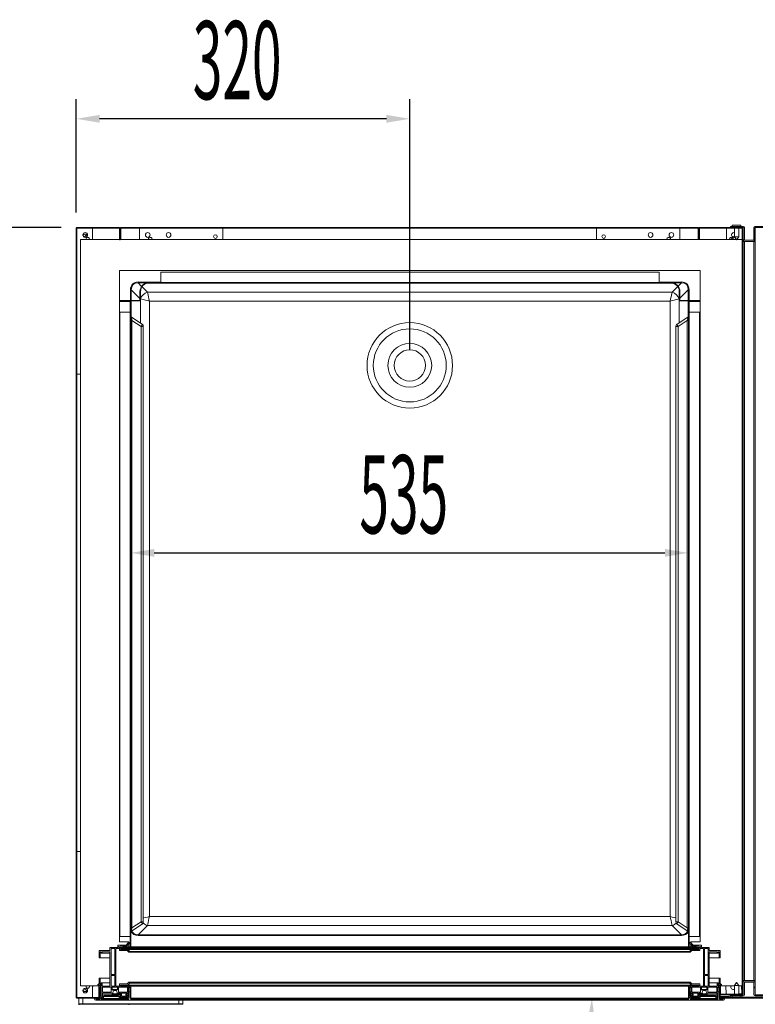
# Model space of a CAD drawing. Units: millimetres. Extents: x 2399 to 7652, y -1357 to 6072.
# Drawn here: x 3670 to 4376, y 1188 to 2132 of the extents above; entities that cross this region are included whole.
import ezdxf

# ---------------------------------------------------------------- set-up
doc = ezdxf.new("R2010")
doc.units = ezdxf.units.MM
doc.layers.add('ACOTA', color=50, linetype='Continuous')
doc.styles.add('ACO', font='simplex.shx', dxfattribs={"width": 0.5})

msp = doc.modelspace()

# ---------------------------------------------------------------- linework, layer by layer
at = {"color": 7, "linetype": 'Continuous', "lineweight": 15}
for p, q in [((3724.03, 1194.28), (3724.03, 1932.28)), ((3724.63, 1932.88), (3765.63, 1932.88)), ((3724.63, 1932.28), (3765.63, 1932.28)), ((3724.63, 1194.28), (3724.63, 1932.28)), ((3739.63, 1932.28), (3739.63, 1921.39)), ((3765.63, 1932.28), (3765.63, 1921.28)), ((3765.63, 1932.27), (3765.63, 1932.28)), ((3765.63, 1932.27), (3765.63, 1921.39)), ((3765.63, 1931.78), (3765.63, 1931.78)), ((3766.23, 1932.37), (3766.23, 1921.39)), ((3766.23, 1932.28), (3766.23, 1921.28)), ((3766.73, 1932.37), (3766.73, 1921.39)), ((3766.74, 1931.78), (3766.73, 1931.78)), ((4320.74, 1932.88), (3766.74, 1932.88)), ((4320.74, 1932.38), (3766.74, 1932.38)), ((3766.74, 1932.38), (3766.74, 1932.37)), ((3766.74, 1932.37), (4320.74, 1932.37)), ((3766.74, 1921.39), (3766.74, 1932.37)), ((3784.63, 1921.39), (3784.63, 1932.28)), ((3784.63, 1932.28), (3864.63, 1932.28)), ((3864.63, 1932.28), (3864.63, 1921.39)), ((4223.14, 1932.28), (4223.14, 1921.39)), ((4303.14, 1932.28), (4223.14, 1932.28)), ((4303.14, 1921.39), (4303.14, 1932.28)), ((4320.74, 1932.37), (4320.74, 1932.38)), ((4320.74, 1932.37), (4320.74, 1921.39)), ((4320.75, 1921.39), (4320.75, 1932.37)), ((4321.25, 1921.39), (4321.25, 1932.37)), ((4321.64, 1921.38), (4321.64, 1932.38)), ((4322.14, 1932.88), (4363.14, 1932.88)), ((4322.14, 1932.38), (4363.14, 1932.38)), ((4322.14, 1921.38), (4322.14, 1932.38)), ((4322.14, 1932.38), (4322.14, 1932.37)), ((4322.14, 1921.39), (4322.14, 1932.37)), ((4355.53, 1932.28), (4348.14, 1932.28)), ((4348.14, 1932.28), (4348.14, 1921.39)), ((4351.93, 1934.08), (4363.92, 1934.08)), ((4351.93, 1932.88), (4351.93, 1934.08)), ((4351.93, 1932.88), (4363.92, 1932.88)), ((4353.58, 1935.08), (4353.58, 1934.08)), ((4353.58, 1935.08), (4361.68, 1935.08)), ((4355.53, 1932.38), (4355.53, 1924.08)), ((4359.73, 1924.08), (4359.73, 1932.38)), ((4363.14, 1932.28), (4359.73, 1932.28)), ((4361.68, 1934.08), (4361.68, 1935.08)), ((4363.03, 1932.28), (4363.12, 1932.37)), ((4363.13, 1932.37), (4363.04, 1932.28)), ((4363.14, 1932.38), (4363.14, 1197.38)), ((4363.64, 1932.38), (4363.64, 1197.38)), ((4363.93, 1920.88), (4363.93, 1932.88)), ((4365.13, 1920.88), (4365.13, 1932.88)), ((4374.13, 1932.88), (4374.13, 1920.88)), ((4375.33, 1934.08), (4387.33, 1934.08)), ((4375.33, 1932.88), (4387.33, 1932.88)), ((4375.33, 1932.88), (4375.33, 1920.88)), ((4375.64, 1197.38), (4375.64, 1932.38)), ((3728.14, 1921.39), (3728.14, 1205.39)), ((3765.63, 1921.39), (3728.14, 1921.39)), ((3730.48, 1926.44), (3731.05, 1925.88)), ((3731.04, 1925.87), (3730.48, 1926.43)), ((3730.51, 1925.03), (3730.63, 1925.31)), ((3730.63, 1925.31), (3731.04, 1925.87)), ((3736.88, 1921.78), (3736.84, 1921.39)), ((3766.23, 1921.28), (3765.63, 1921.28)), ((3766.23, 1921.39), (3766.73, 1921.39)), ((4320.75, 1921.39), (3766.73, 1921.39)), ((3794.56, 1924.91), (3794.5, 1924.53)), ((3794.88, 1925.63), (3794.56, 1924.91)), ((3796.88, 1921.78), (3796.84, 1921.39)), ((4290.89, 1921.78), (4290.93, 1921.39)), ((4320.75, 1921.39), (4321.25, 1921.39)), ((4321.64, 1921.39), (4321.25, 1921.39)), ((4322.14, 1921.38), (4321.64, 1921.38)), ((4357.41, 1921.39), (4322.14, 1921.39)), ((4350.89, 1921.78), (4350.93, 1921.39)), ((4352.14, 1921.39), (4353.82, 1923.07)), ((4353.83, 1923.07), (4352.15, 1921.39)), ((4354.4, 1923.66), (4355.53, 1924.78)), ((4355.53, 1924.77), (4354.41, 1923.65)), ((4355.53, 1924.08), (4357.63, 1921.08)), ((4355.53, 1924.08), (4359.73, 1924.08)), ((4357.63, 1921.08), (4359.73, 1924.08)), ((4363.14, 1921.39), (4357.84, 1921.39)), ((4363.64, 1919.38), (4363.94, 1919.38)), ((4363.94, 1919.38), (4363.94, 1210.38)), ((4363.94, 1919.38), (4365.14, 1919.38)), ((4363.94, 1919.38), (4363.94, 1210.38)), ((4363.94, 1919.38), (4363.94, 1919.38)), ((4374.13, 1920.88), (4365.13, 1920.88)), ((4374.13, 1919.68), (4365.13, 1919.68)), ((4365.14, 1210.38), (4365.14, 1919.38)), ((4365.14, 1919.38), (4374.14, 1919.38)), ((4374.14, 1919.38), (4374.14, 1210.38)), ((4374.14, 1919.38), (4375.34, 1919.38)), ((4375.34, 1210.38), (4375.34, 1919.38)), ((4375.34, 1210.38), (4375.34, 1919.38)), ((4375.34, 1919.38), (4375.34, 1919.38)), ((4375.34, 1919.38), (4375.64, 1919.38)), ((3765.62, 1891.67), (3765.62, 1247.67)), ((4322.62, 1891.67), (3765.62, 1891.67)), ((4283.23, 1890.07), (3805.23, 1890.07)), ((3805.23, 1890.07), (3805.23, 1880.08)), ((4283.23, 1880.08), (4283.23, 1890.07)), ((4322.62, 1863.07), (4322.62, 1891.67)), ((3783.47, 1879.85), (3783.47, 1880.67)), ((3793.73, 1880.07), (4294.73, 1880.07)), ((4283.23, 1880.08), (3805.23, 1880.08)), ((3805.23, 1880.08), (3805.23, 1880.07)), ((4283.23, 1880.07), (4283.23, 1880.08)), ((4304.76, 1879.85), (4304.76, 1880.67)), ((3776.91, 1873.3), (3776.09, 1873.3)), ((3785.23, 1863.08), (3785.23, 1871.57)), ((3785.73, 1863.08), (3785.73, 1871.57)), ((4295.94, 1871.03), (3792.29, 1871.03)), ((3792.6, 1869.73), (3792.29, 1871.03)), ((3793.73, 1879.57), (4294.73, 1879.57)), ((4295.94, 1871.03), (4295.63, 1869.73)), ((4302.73, 1871.57), (4302.73, 1863.08)), ((4303.23, 1871.57), (4303.23, 1863.08)), ((4312.14, 1873.3), (4311.32, 1873.3)), ((3765.73, 1863.07), (3785.22, 1863.07)), ((3765.73, 1863.07), (3765.73, 1862.57)), ((3765.73, 1862.57), (3785.22, 1862.57)), ((3765.73, 1862.57), (3765.73, 1861.87)), ((3775.73, 1862.57), (3765.73, 1862.57)), ((3775.73, 1861.87), (3765.73, 1861.87)), ((3775.73, 1861.87), (3775.73, 1242.87)), ((3776.43, 1861.87), (3776.43, 1242.87)), ((3785.73, 1864.48), (3787.04, 1864.17)), ((3787.04, 1864.17), (3788.62, 1863.79)), ((3788.62, 1863.79), (3790.4, 1863.37)), ((3790.4, 1863.37), (3792.33, 1862.91)), ((3792.33, 1862.91), (3794.33, 1862.43)), ((3792.97, 1868.15), (3792.6, 1869.73)), ((3793.4, 1866.37), (3792.97, 1868.15)), ((3793.86, 1864.44), (3793.4, 1866.37)), ((3794.33, 1862.43), (3793.86, 1864.44)), ((3794.33, 1862.43), (4293.9, 1862.43)), ((3794.33, 1271.87), (3794.33, 1862.43)), ((4294.37, 1864.44), (4293.9, 1862.43)), ((4293.9, 1862.43), (4295.9, 1862.91)), ((4293.9, 1862.43), (4293.9, 1271.87)), ((4294.83, 1866.37), (4294.37, 1864.44)), ((4295.26, 1868.15), (4294.83, 1866.37)), ((4295.63, 1869.73), (4295.26, 1868.15)), ((4295.9, 1862.91), (4297.83, 1863.37)), ((4297.83, 1863.37), (4299.61, 1863.79)), ((4299.61, 1863.79), (4301.19, 1864.17)), ((4301.19, 1864.17), (4302.5, 1864.48)), ((4303.24, 1863.07), (4322.73, 1863.07)), ((4303.24, 1862.57), (4322.73, 1862.57)), ((4311.43, 1242.87), (4311.43, 1861.87)), ((4312.13, 1242.87), (4312.13, 1861.87)), ((4312.14, 1862.57), (4322.13, 1862.57)), ((4312.14, 1861.87), (4322.13, 1861.87)), ((4322.13, 1861.87), (4322.13, 1862.57)), ((4322.62, 1247.67), (4322.62, 1862.57)), ((4322.73, 1862.57), (4322.73, 1863.07)), ((3765.73, 1851.87), (3765.73, 1252.87)), ((3775.73, 1851.87), (3765.73, 1851.87)), ((3775.73, 1851.87), (3775.73, 1252.87)), ((3775.73, 1851.87), (3775.73, 1851.87)), ((4312.14, 1851.87), (4312.13, 1851.87)), ((4312.14, 1252.87), (4312.14, 1851.87)), ((4322.13, 1851.87), (4312.14, 1851.87)), ((4322.13, 1252.87), (4322.13, 1851.87)), ((3776.43, 1843.77), (3777.51, 1843.77)), ((3787.24, 1840.18), (3777.01, 1847.04)), ((3777.51, 1843.77), (3777.51, 1260.98)), ((3786.2, 1837.94), (3777.51, 1843.77)), ((4310.86, 1847.04), (4300.63, 1840.18)), ((4310.36, 1843.77), (4301.67, 1837.94)), ((4310.36, 1843.77), (4311.43, 1843.77)), ((4310.36, 1260.98), (4310.36, 1843.77)), ((3786.2, 1266.81), (3786.2, 1837.94)), ((3786.2, 1837.94), (3788.43, 1837.94)), ((3788.43, 1837.94), (3788.43, 1266.81)), ((4299.43, 1266.81), (4299.43, 1837.94)), ((4299.43, 1837.94), (4301.67, 1837.94)), ((4301.67, 1837.94), (4301.67, 1266.81)), ((3728.14, 1792.28), (3724.63, 1792.28)), ((3728.14, 1334.28), (3724.63, 1334.28)), ((3777.51, 1260.98), (3786.2, 1266.81)), ((3788.43, 1266.81), (3786.2, 1266.81)), ((3792.6, 1264.58), (3792.97, 1266.15)), ((3792.97, 1266.15), (3793.4, 1267.94)), ((3793.4, 1267.94), (3793.86, 1269.87)), ((3793.86, 1269.87), (3794.33, 1271.87)), ((4293.9, 1271.87), (3794.33, 1271.87)), ((4293.9, 1271.87), (4294.37, 1269.87)), ((4294.37, 1269.87), (4294.83, 1267.94)), ((4294.83, 1267.94), (4295.26, 1266.15)), ((4295.26, 1266.15), (4295.63, 1264.58)), ((4301.67, 1266.81), (4299.43, 1266.81)), ((4301.67, 1266.81), (4310.36, 1260.98)), ((3777.51, 1260.98), (3776.43, 1260.98)), ((3777.01, 1257.7), (3787.24, 1264.57)), ((3783.47, 1254.45), (3792.29, 1263.27)), ((3792.29, 1263.27), (3792.6, 1264.58)), ((3792.29, 1263.27), (4295.94, 1263.27)), ((4295.63, 1264.58), (4295.94, 1263.27)), ((4295.94, 1263.27), (4304.76, 1254.45)), ((4300.63, 1264.57), (4310.86, 1257.7)), ((4311.43, 1260.98), (4310.36, 1260.98)), ((3765.62, 1247.67), (3774.62, 1247.67)), ((3765.73, 1252.87), (3775.73, 1252.87)), ((3771.13, 1243.52), (3774.56, 1247.16)), ((3774.56, 1247.16), (3775.27, 1246.48)), ((3774.56, 1247.16), (3774.62, 1247.16)), ((3774.62, 1247.67), (3774.62, 1247.1)), ((3775.73, 1252.87), (3775.73, 1252.87)), ((3783.47, 1253.63), (3783.47, 1254.45)), ((4304.76, 1254.45), (3783.47, 1254.45)), ((3783.47, 1253.63), (4304.76, 1253.63)), ((4304.76, 1253.63), (4304.76, 1254.45)), ((4312.13, 1252.87), (4312.14, 1252.87)), ((4312.14, 1252.87), (4322.13, 1252.87)), ((4312.6, 1246.48), (4313.31, 1247.16)), ((4313.31, 1247.16), (4316.74, 1243.52)), ((4313.62, 1246.84), (4313.62, 1247.67)), ((4313.62, 1247.67), (4322.62, 1247.67)), ((3745.93, 1232.17), (3745.93, 1239.17)), ((3745.93, 1239.17), (3756.43, 1239.17)), ((3747.93, 1238.17), (3746.93, 1238.17)), ((3746.93, 1238.17), (3746.93, 1232.17)), ((3747.93, 1236.67), (3747.93, 1238.17)), ((3756.43, 1238.17), (3748.93, 1238.17)), ((3748.93, 1238.17), (3748.93, 1236.67)), ((3756.43, 1239.17), (3756.43, 1242.17)), ((3756.43, 1242.17), (3763.93, 1242.17)), ((3756.43, 1205.17), (3756.43, 1238.17)), ((3757.43, 1241.17), (3760.93, 1241.17)), ((3757.43, 1216.17), (3757.43, 1241.17)), ((3760.93, 1241.17), (3760.93, 1216.17)), ((3765.43, 1241.17), (3761.93, 1241.17)), ((3761.93, 1241.17), (3761.93, 1205.17)), ((3763.93, 1244.27), (3763.93, 1244.33)), ((3763.93, 1244.33), (3771.13, 1243.52)), ((3763.93, 1244.33), (3771.9, 1244.33)), ((3763.93, 1242.17), (3763.93, 1244.27)), ((3771.44, 1242.47), (3764.93, 1243.19)), ((3764.93, 1243.19), (3764.93, 1242.17)), ((3764.93, 1242.17), (3776.43, 1242.17)), ((3765.43, 1239.17), (3765.43, 1241.17)), ((3773.02, 1239.17), (3765.43, 1239.17)), ((3765.73, 1242.87), (3765.73, 1242.17)), ((3775.73, 1242.87), (3765.73, 1242.87)), ((3775.73, 1242.17), (3765.73, 1242.17)), ((3768.07, 1241.17), (3766.43, 1241.17)), ((3766.43, 1241.17), (3766.43, 1240.17)), ((3766.43, 1240.17), (3773.43, 1240.17)), ((3768.07, 1241.17), (3768.67, 1241.17)), ((3771.16, 1241.17), (3768.67, 1241.17)), ((3771.16, 1241.17), (3771.76, 1241.17)), ((3775.27, 1246.48), (3771.44, 1242.47)), ((3776.43, 1241.17), (3771.76, 1241.17)), ((3774.62, 1237.57), (3773.02, 1239.17)), ((3773.43, 1240.17), (3775.33, 1238.28)), ((3773.43, 1240.17), (4314.43, 1240.17)), ((3774.62, 1245.79), (3774.62, 1242.87)), ((3775.33, 1238.28), (3774.62, 1237.57)), ((3774.62, 1237.57), (4313.25, 1237.57)), ((3775.33, 1238.28), (4312.54, 1238.28)), ((3776.31, 1242.47), (3777.62, 1242.47)), ((3776.41, 1242.67), (3777.62, 1242.67)), ((3776.43, 1242.17), (3776.43, 1241.17)), ((3776.43, 1242.17), (4311.43, 1242.17)), ((3776.43, 1241.17), (4311.43, 1241.17)), ((3777.62, 1242.67), (4310.62, 1242.67)), ((3777.62, 1242.17), (3777.62, 1242.67)), ((4310.62, 1242.67), (4311.46, 1242.67)), ((4310.62, 1242.67), (4310.62, 1242.17)), ((4310.62, 1242.47), (4311.56, 1242.47)), ((4311.43, 1241.17), (4311.43, 1242.17)), ((4311.43, 1242.17), (4322.93, 1242.17)), ((4316.11, 1241.17), (4311.43, 1241.17)), ((4312.14, 1242.87), (4322.13, 1242.87)), ((4312.14, 1242.17), (4322.13, 1242.17)), ((4312.54, 1238.28), (4314.43, 1240.17)), ((4313.25, 1237.57), (4312.54, 1238.28)), ((4316.43, 1242.47), (4312.6, 1246.48)), ((4314.85, 1239.17), (4313.25, 1237.57)), ((4313.62, 1242.87), (4313.62, 1245.41)), ((4314.43, 1240.17), (4321.43, 1240.17)), ((4322.43, 1239.17), (4314.85, 1239.17)), ((4315.97, 1244.33), (4323.93, 1244.33)), ((4316.11, 1241.17), (4316.71, 1241.17)), ((4322.93, 1243.19), (4316.43, 1242.47)), ((4319.2, 1241.17), (4316.71, 1241.17)), ((4316.74, 1243.52), (4323.93, 1244.33)), ((4319.2, 1241.17), (4319.8, 1241.17)), ((4321.43, 1241.17), (4319.8, 1241.17)), ((4321.43, 1240.17), (4321.43, 1241.17)), ((4322.13, 1242.17), (4322.13, 1242.87)), ((4325.94, 1241.17), (4322.43, 1241.17)), ((4322.43, 1241.17), (4322.43, 1239.17)), ((4322.93, 1242.17), (4322.93, 1243.19)), ((4323.93, 1244.33), (4323.93, 1244.27)), ((4323.93, 1244.27), (4323.93, 1242.17)), ((4323.93, 1242.17), (4331.44, 1242.17)), ((4325.94, 1205.17), (4325.94, 1241.17)), ((4326.94, 1241.17), (4330.44, 1241.17)), ((4326.94, 1216.17), (4326.94, 1241.17)), ((4330.44, 1241.17), (4330.44, 1216.17)), ((4331.44, 1242.17), (4331.44, 1239.17)), ((4331.44, 1239.17), (4341.93, 1239.17)), ((4338.93, 1238.17), (4331.44, 1238.17)), ((4331.44, 1238.17), (4331.44, 1205.17)), ((4338.93, 1236.67), (4338.93, 1238.17)), ((4340.93, 1238.17), (4339.93, 1238.17)), ((4339.93, 1238.17), (4339.93, 1236.67)), ((4340.93, 1232.17), (4340.93, 1238.17)), ((4341.93, 1239.17), (4341.93, 1232.17)), ((3746.93, 1232.17), (3745.93, 1232.17)), ((3746.93, 1232.17), (3756.43, 1232.17)), ((3748.93, 1236.67), (3747.93, 1236.67)), ((3748.93, 1236.67), (3756.43, 1236.67)), ((4331.44, 1236.67), (4338.93, 1236.67)), ((4331.44, 1232.17), (4340.93, 1232.17)), ((4339.93, 1236.67), (4338.93, 1236.67)), ((4341.93, 1232.17), (4340.93, 1232.17)), ((3745.93, 1207.17), (3745.93, 1212.67)), ((3745.93, 1212.67), (3746.93, 1212.67)), ((3746.93, 1212.67), (3746.93, 1205.17)), ((3746.93, 1212.67), (3756.43, 1212.67)), ((3760.93, 1216.17), (3757.43, 1216.17)), ((3757.43, 1215.17), (3760.93, 1215.17)), ((3757.43, 1205.17), (3757.43, 1215.17)), ((3760.93, 1215.17), (3760.93, 1205.17)), ((4330.44, 1216.17), (4326.94, 1216.17)), ((4326.94, 1205.17), (4326.94, 1215.17)), ((4326.94, 1215.17), (4330.44, 1215.17)), ((4330.44, 1215.17), (4330.44, 1205.17)), ((4331.44, 1212.67), (4340.93, 1212.67)), ((4340.93, 1205.17), (4340.93, 1212.67)), ((4340.93, 1212.67), (4341.93, 1212.67)), ((4341.93, 1212.67), (4341.93, 1207.17)), ((4363.94, 1210.38), (4363.64, 1210.38)), ((4363.64, 1209.47), (4364.1, 1209.47)), ((4365.14, 1210.38), (4363.94, 1210.38)), ((4363.94, 1210.38), (4363.94, 1210.38)), ((4374.14, 1210.38), (4365.14, 1210.38)), ((4365.14, 1210.07), (4374.14, 1210.07)), ((4375.34, 1210.38), (4374.14, 1210.38)), ((4375.18, 1209.47), (4375.64, 1209.47)), ((4375.34, 1210.38), (4375.34, 1210.38)), ((4375.64, 1210.38), (4375.34, 1210.38)), ((3728.14, 1205.39), (3745.93, 1205.39)), ((3730.48, 1200.13), (3731.04, 1200.69)), ((3731.05, 1200.68), (3730.48, 1200.12)), ((3730.63, 1201.25), (3730.51, 1201.53)), ((3731.04, 1200.69), (3730.63, 1201.25)), ((3736.88, 1204.78), (3736.77, 1205.39)), ((3739.63, 1194.28), (3739.63, 1205.39)), ((3744.83, 1206.67), (3745.63, 1207.17)), ((3744.83, 1206.27), (3744.83, 1206.67)), ((3745.93, 1206.27), (3744.83, 1206.27)), ((3745.63, 1207.17), (3745.93, 1207.17)), ((3745.63, 1205.39), (3745.63, 1194.28)), ((3745.63, 1194.27), (3745.63, 1204.27)), ((3746.23, 1204.27), (3745.63, 1204.27)), ((3745.93, 1193.67), (3745.93, 1206.27)), ((3746.23, 1194.27), (3746.23, 1204.27)), ((3746.93, 1205.17), (3747.93, 1205.17)), ((3746.93, 1203.67), (3746.93, 1198.55)), ((3747.63, 1204.17), (3747.43, 1204.17)), ((3747.93, 1205.17), (3747.93, 1208.17)), ((3747.93, 1208.17), (3748.93, 1208.17)), ((3748.13, 1194.37), (3748.13, 1203.67)), ((3748.93, 1208.17), (3748.93, 1205.17)), ((3748.93, 1208.17), (3756.43, 1208.17)), ((3748.93, 1205.17), (3756.43, 1205.17)), ((3749.13, 1204.17), (3757.64, 1204.17)), ((3749.13, 1199.32), (3749.13, 1204.17)), ((3760.93, 1205.17), (3757.43, 1205.17)), ((3757.64, 1204.17), (3757.64, 1199.32)), ((3758.64, 1204.17), (3763.73, 1204.17)), ((3758.64, 1201.86), (3758.64, 1204.17)), ((3763.73, 1202.02), (3761.18, 1202.02)), ((3761.93, 1205.17), (3765.43, 1205.17)), ((3763.73, 1204.17), (3763.73, 1201.86)), ((3764.73, 1204.17), (3773.23, 1204.17)), ((3764.73, 1199.32), (3764.73, 1204.17)), ((3765.43, 1205.17), (3765.43, 1207.17)), ((3765.43, 1207.17), (3773.02, 1207.17)), ((3773.43, 1206.17), (3766.43, 1206.17)), ((3766.43, 1206.17), (3766.43, 1205.17)), ((3766.43, 1205.17), (3768.16, 1205.17)), ((3768.16, 1205.17), (3768.76, 1205.17)), ((3768.76, 1205.17), (3771.16, 1205.17)), ((3771.16, 1205.17), (3771.76, 1205.17)), ((3771.76, 1205.17), (3776.43, 1205.17)), ((3773.02, 1207.17), (3774.62, 1208.77)), ((3773.23, 1204.17), (3773.23, 1199.32)), ((3775.33, 1208.07), (3773.43, 1206.17)), ((3773.43, 1206.17), (4314.43, 1206.17)), ((3774.23, 1203.67), (3774.23, 1194.62)), ((3774.62, 1208.77), (3775.33, 1208.07)), ((3774.62, 1208.77), (4313.25, 1208.77)), ((3774.93, 1204.17), (3774.73, 1204.17)), ((3775.33, 1208.07), (4312.54, 1208.07)), ((3775.43, 1198.55), (3775.43, 1203.67)), ((3776.43, 1205.17), (3776.43, 1193.57)), ((3776.43, 1205.17), (4311.43, 1205.17)), ((4311.43, 1193.57), (4311.43, 1205.17)), ((4311.43, 1205.17), (4316.11, 1205.17)), ((4312.43, 1203.67), (4312.43, 1198.55)), ((4312.54, 1208.07), (4313.25, 1208.77)), ((4314.43, 1206.17), (4312.54, 1208.07)), ((4313.13, 1204.17), (4312.93, 1204.17)), ((4313.25, 1208.77), (4314.85, 1207.17)), ((4313.63, 1194.62), (4313.63, 1203.67)), ((4321.43, 1206.17), (4314.43, 1206.17)), ((4314.63, 1204.17), (4323.14, 1204.17)), ((4314.63, 1199.32), (4314.63, 1204.17)), ((4314.85, 1207.17), (4322.43, 1207.17)), ((4316.11, 1205.17), (4316.71, 1205.17)), ((4316.71, 1205.17), (4319.11, 1205.17)), ((4319.11, 1205.17), (4319.71, 1205.17)), ((4319.71, 1205.17), (4321.43, 1205.17)), ((4321.43, 1205.17), (4321.43, 1206.17)), ((4322.43, 1207.17), (4322.43, 1205.17)), ((4322.43, 1205.17), (4325.94, 1205.17)), ((4323.14, 1204.17), (4323.14, 1199.32)), ((4324.14, 1204.17), (4329.23, 1204.17)), ((4324.14, 1201.86), (4324.14, 1204.17)), ((4326.68, 1202.02), (4324.14, 1202.02)), ((4330.44, 1205.17), (4326.94, 1205.17)), ((4329.23, 1204.17), (4329.23, 1201.86)), ((4330.23, 1199.32), (4330.23, 1204.17)), ((4330.23, 1204.17), (4338.73, 1204.17)), ((4331.44, 1208.17), (4338.93, 1208.17)), ((4331.44, 1205.17), (4338.93, 1205.17)), ((4338.73, 1204.17), (4338.73, 1199.32)), ((4338.93, 1205.17), (4338.93, 1208.17)), ((4338.93, 1208.17), (4339.93, 1208.17)), ((4339.73, 1203.67), (4339.73, 1194.37)), ((4339.93, 1208.17), (4339.93, 1205.17)), ((4339.93, 1205.17), (4340.93, 1205.17)), ((4340.43, 1204.17), (4340.23, 1204.17)), ((4340.93, 1198.55), (4340.93, 1203.67)), ((4341.64, 1204.37), (4341.64, 1197.37)), ((4342.14, 1204.37), (4341.64, 1204.37)), ((4341.93, 1207.17), (4342.23, 1207.17)), ((4343.04, 1206.27), (4341.93, 1206.27)), ((4341.93, 1206.27), (4341.93, 1193.67)), ((4341.93, 1205.39), (4355.54, 1205.39)), ((4342.14, 1197.38), (4342.14, 1205.39)), ((4342.14, 1204.37), (4342.14, 1197.37)), ((4342.23, 1207.17), (4343.04, 1206.67)), ((4343.04, 1206.67), (4343.04, 1206.27)), ((4347.6, 1197.37), (4347.39, 1205.39)), ((4357.64, 1208.67), (4355.54, 1205.67)), ((4355.54, 1205.67), (4355.54, 1197.37)), ((4359.74, 1205.67), (4355.54, 1205.67)), ((4359.74, 1205.67), (4357.64, 1208.67)), ((4359.74, 1197.37), (4359.74, 1205.67)), ((4359.74, 1205.39), (4363.14, 1205.39)), ((4362.4, 1205.39), (4362.6, 1197.77)), ((4363.94, 1196.87), (4363.94, 1208.87)), ((4365.14, 1208.87), (4374.14, 1208.87)), ((4365.14, 1196.87), (4365.14, 1208.87)), ((4374.14, 1208.87), (4374.14, 1196.87)), ((4375.34, 1208.87), (4375.34, 1196.87)), ((3724.63, 1194.28), (3739.63, 1194.28)), ((3745.63, 1194.27), (3724.64, 1194.27)), ((3745.63, 1193.67), (3724.64, 1193.67)), ((3726.43, 1188.17), (3726.43, 1193.67)), ((3730.43, 1193.67), (3730.43, 1188.17)), ((3741.73, 1192.67), (3741.73, 1193.67)), ((3741.73, 1193.67), (3742.73, 1193.67)), ((3742.73, 1193.67), (3742.73, 1193.27)), ((3775.33, 1191.67), (3742.73, 1191.67)), ((3742.83, 1193.27), (3742.83, 1193.67)), ((3742.83, 1193.67), (3745.93, 1193.67)), ((3746.04, 1192.77), (3743.33, 1192.77)), ((3743.33, 1192.67), (3746.03, 1192.67)), ((3745.63, 1194.78), (3745.63, 1194.78)), ((3745.63, 1194.27), (3745.63, 1194.28)), ((3746.03, 1192.67), (3746.2, 1192.67)), ((3746.12, 1192.77), (3746.53, 1192.77)), ((3746.93, 1198.55), (3747.03, 1198.55)), ((3746.93, 1197.79), (3746.93, 1195.55)), ((3746.93, 1197.79), (3747.03, 1197.79)), ((3746.93, 1195.55), (3747.03, 1195.55)), ((3746.93, 1194.79), (3746.93, 1193.57)), ((3746.93, 1194.79), (3747.03, 1194.79)), ((3746.93, 1193.57), (3747.03, 1193.57)), ((3747.03, 1198.46), (3747.03, 1199.19)), ((3747.03, 1195.46), (3747.03, 1197.87)), ((3747.03, 1193.57), (3747.03, 1194.87)), ((3748.13, 1199.69), (3747.53, 1199.69)), ((3748.03, 1199.19), (3748.03, 1194.27)), ((3748.03, 1194.27), (3749.23, 1194.27)), ((3748.03, 1192.17), (3748.03, 1193.27)), ((3748.03, 1193.27), (3749.63, 1193.27)), ((3774.34, 1192.17), (3748.03, 1192.17)), ((3749.13, 1194.37), (3748.13, 1194.37)), ((3757.64, 1199.32), (3749.13, 1199.32)), ((3758.27, 1198.32), (3749.13, 1198.32)), ((3749.13, 1198.32), (3749.13, 1194.37)), ((3749.13, 1194.37), (3749.23, 1194.37)), ((3749.23, 1194.27), (3749.23, 1195.67)), ((3749.93, 1192.97), (3765.54, 1192.97)), ((3750.23, 1196.67), (3765.24, 1196.67)), ((3750.23, 1193.27), (3750.23, 1195.17)), ((3750.73, 1195.67), (3764.74, 1195.67)), ((3759.68, 1197.32), (3758.71, 1197.32)), ((3759.68, 1197.7), (3759.68, 1197.32)), ((3759.68, 1197.7), (3762.68, 1197.7)), ((3759.68, 1197.32), (3762.68, 1197.32)), ((3762.68, 1197.32), (3762.68, 1197.7)), ((3763.66, 1197.32), (3762.68, 1197.32)), ((3763.66, 1197.32), (3766.44, 1197.32)), ((3766.44, 1198.32), (3764.1, 1198.32)), ((3773.23, 1199.32), (3764.73, 1199.32)), ((3765.24, 1196.67), (3766.44, 1196.67)), ((3765.24, 1195.17), (3765.24, 1193.27)), ((3765.54, 1192.97), (3774.34, 1192.97)), ((3765.84, 1193.27), (3774.34, 1193.27)), ((3766.24, 1195.67), (3766.24, 1194.27)), ((3766.24, 1194.27), (3774.33, 1194.27)), ((3766.44, 1194.62), (3766.44, 1198.32)), ((3768.34, 1194.62), (3766.44, 1194.62)), ((3773.23, 1198.32), (3767.44, 1198.32)), ((3767.44, 1198.32), (3767.44, 1195.62)), ((3767.44, 1195.62), (3767.96, 1195.62)), ((3767.96, 1195.62), (3771.51, 1195.62)), ((3768.34, 1194.99), (3768.34, 1194.62)), ((3768.34, 1194.99), (3771.14, 1194.99)), ((3768.34, 1194.62), (3771.14, 1194.62)), ((3771.14, 1194.62), (3771.14, 1194.99)), ((3774.23, 1194.62), (3771.14, 1194.62)), ((3771.51, 1195.62), (3773.23, 1195.62)), ((3771.73, 1196.47), (3771.73, 1197.47)), ((3771.73, 1197.47), (3773.23, 1197.47)), ((3773.23, 1196.47), (3771.73, 1196.47)), ((3773.23, 1197.47), (3773.23, 1198.32)), ((3773.23, 1195.62), (3773.23, 1196.47)), ((3774.23, 1194.62), (3774.33, 1194.62)), ((3774.33, 1194.27), (3774.33, 1199.19)), ((3774.34, 1193.27), (3774.34, 1192.17)), ((3775.43, 1199.69), (3774.83, 1199.69)), ((3775.33, 1199.19), (3775.33, 1198.46)), ((3775.33, 1198.46), (3775.6, 1198.46)), ((3775.33, 1197.87), (3775.33, 1195.46)), ((3775.33, 1197.87), (3775.6, 1197.87)), ((3775.33, 1195.46), (3775.6, 1195.46)), ((3775.33, 1194.87), (3775.33, 1193.47)), ((3775.33, 1194.87), (3775.6, 1194.87)), ((3775.33, 1193.47), (3776.43, 1193.47)), ((3775.36, 1191.67), (4312.51, 1191.67)), ((3775.43, 1195.55), (3775.43, 1197.79)), ((3775.43, 1193.57), (3775.43, 1194.79)), ((3776.43, 1193.57), (3775.43, 1193.57)), ((3776.43, 1193.57), (4311.43, 1193.57)), ((3776.43, 1193.47), (3776.43, 1192.67)), ((3776.43, 1193.47), (4311.43, 1193.47)), ((3776.43, 1192.67), (4311.43, 1192.67)), ((3826.43, 1191.67), (3826.43, 1188.17)), ((4312.43, 1193.57), (4311.43, 1193.57)), ((4311.43, 1192.67), (4311.43, 1193.47)), ((4311.43, 1193.47), (4312.53, 1193.47)), ((4312.27, 1198.46), (4312.53, 1198.46)), ((4312.27, 1197.87), (4312.53, 1197.87)), ((4312.27, 1195.46), (4312.53, 1195.46)), ((4312.27, 1194.87), (4312.53, 1194.87)), ((4313.03, 1199.69), (4312.43, 1199.69)), ((4312.43, 1197.79), (4312.43, 1195.55)), ((4312.43, 1194.79), (4312.43, 1193.57)), ((4312.53, 1198.46), (4312.53, 1199.19)), ((4312.53, 1195.46), (4312.53, 1197.87)), ((4312.53, 1193.47), (4312.53, 1194.87)), ((4345.13, 1191.67), (4312.53, 1191.67)), ((4313.53, 1199.19), (4313.53, 1194.27)), ((4313.53, 1194.62), (4313.63, 1194.62)), ((4313.53, 1194.27), (4321.63, 1194.27)), ((4313.53, 1193.27), (4322.03, 1193.27)), ((4313.53, 1192.17), (4313.53, 1193.27)), ((4313.53, 1192.97), (4322.33, 1192.97)), ((4339.83, 1192.17), (4313.53, 1192.17)), ((4316.73, 1194.62), (4313.63, 1194.62)), ((4323.14, 1199.32), (4314.63, 1199.32)), ((4320.43, 1198.32), (4314.63, 1198.32)), ((4314.63, 1198.32), (4314.63, 1197.47)), ((4314.63, 1197.47), (4316.13, 1197.47)), ((4316.13, 1196.47), (4314.63, 1196.47)), ((4314.63, 1196.47), (4314.63, 1195.62)), ((4314.63, 1195.62), (4316.36, 1195.62)), ((4316.13, 1197.47), (4316.13, 1196.47)), ((4316.36, 1195.62), (4319.91, 1195.62)), ((4316.73, 1194.99), (4316.73, 1194.62)), ((4316.73, 1194.99), (4319.53, 1194.99)), ((4316.73, 1194.62), (4319.53, 1194.62)), ((4319.53, 1194.62), (4319.53, 1194.99)), ((4321.43, 1194.62), (4319.53, 1194.62)), ((4319.91, 1195.62), (4320.43, 1195.62)), ((4320.43, 1195.62), (4320.43, 1198.32)), ((4323.77, 1198.32), (4321.43, 1198.32)), ((4321.43, 1198.32), (4321.43, 1194.62)), ((4321.43, 1197.32), (4324.21, 1197.32)), ((4321.43, 1196.67), (4322.63, 1196.67)), ((4321.63, 1194.27), (4321.63, 1195.67)), ((4322.33, 1192.97), (4337.93, 1192.97)), ((4322.63, 1196.67), (4337.63, 1196.67)), ((4322.63, 1193.27), (4322.63, 1195.17)), ((4323.13, 1195.67), (4337.13, 1195.67)), ((4325.18, 1197.32), (4324.21, 1197.32)), ((4325.18, 1197.7), (4325.18, 1197.32)), ((4325.18, 1197.7), (4328.18, 1197.7)), ((4325.18, 1197.32), (4328.18, 1197.32)), ((4328.18, 1197.32), (4328.18, 1197.7)), ((4329.16, 1197.32), (4328.18, 1197.32)), ((4338.73, 1198.32), (4329.6, 1198.32)), ((4338.73, 1199.32), (4330.23, 1199.32)), ((4337.63, 1195.17), (4337.63, 1193.27)), ((4338.23, 1193.27), (4339.83, 1193.27)), ((4338.63, 1195.67), (4338.63, 1194.27)), ((4338.63, 1194.37), (4338.73, 1194.37)), ((4338.63, 1194.27), (4339.83, 1194.27)), ((4338.73, 1194.37), (4338.73, 1198.32)), ((4339.73, 1194.37), (4338.73, 1194.37)), ((4340.33, 1199.69), (4339.73, 1199.69)), ((4339.83, 1194.27), (4339.83, 1199.19)), ((4339.83, 1193.27), (4339.83, 1192.17)), ((4340.83, 1199.19), (4340.83, 1198.46)), ((4340.83, 1198.55), (4340.93, 1198.55)), ((4340.83, 1197.87), (4340.83, 1195.46)), ((4340.83, 1197.79), (4340.93, 1197.79)), ((4340.83, 1195.55), (4340.93, 1195.55)), ((4340.83, 1194.87), (4340.83, 1193.57)), ((4340.83, 1194.79), (4340.93, 1194.79)), ((4340.83, 1193.57), (4340.93, 1193.57)), ((4340.93, 1195.55), (4340.93, 1197.79)), ((4340.93, 1193.57), (4340.93, 1194.79)), ((4341.34, 1192.77), (4341.75, 1192.77)), ((4341.67, 1192.67), (4341.83, 1192.67)), ((4344.53, 1192.77), (4341.83, 1192.77)), ((4341.83, 1192.67), (4344.53, 1192.67)), ((4341.93, 1193.67), (4345.03, 1193.67)), ((4342.14, 1197.38), (4342.14, 1197.37)), ((4363.13, 1197.37), (4342.14, 1197.37)), ((4363.13, 1196.87), (4342.14, 1196.87)), ((4342.36, 1195.27), (4350.3, 1195.55)), ((4342.39, 1194.47), (4350.32, 1194.75)), ((4342.39, 1194.47), (4396.89, 1194.47)), ((4342.39, 1193.67), (4396.89, 1193.67)), ((4345.03, 1193.67), (4345.03, 1193.27)), ((4345.13, 1193.27), (4345.13, 1193.67)), ((4345.13, 1193.67), (4346.13, 1193.67)), ((4346.13, 1193.67), (4346.13, 1192.67)), ((4355.54, 1197.58), (4347.6, 1197.37)), ((4350.32, 1194.75), (4350.3, 1195.55)), ((4351.64, 1197.37), (4351.64, 1197.48)), ((4351.64, 1194.47), (4351.64, 1196.87)), ((4351.64, 1194.47), (4351.64, 1194.47)), ((4387.64, 1194.47), (4351.64, 1194.47)), ((4363.94, 1196.87), (4351.94, 1196.87)), ((4351.94, 1195.67), (4351.94, 1196.87)), ((4363.94, 1195.67), (4351.94, 1195.67)), ((4353.59, 1195.67), (4353.59, 1194.67)), ((4361.69, 1194.67), (4353.59, 1194.67)), ((4362.6, 1197.77), (4359.74, 1197.69)), ((4361.69, 1194.67), (4361.69, 1195.67)), ((4387.34, 1196.87), (4375.34, 1196.87)), ((4387.34, 1195.67), (4375.34, 1195.67)), ((3726.43, 1188.17), (3730.43, 1188.17)), ((3726.43, 1188.17), (3726.43, 1187.17)), ((3730.43, 1187.67), (3726.93, 1187.67)), ((3726.93, 1187.67), (3726.93, 1187.17)), ((3730.43, 1188.17), (3822.43, 1188.17)), ((3730.43, 1188.17), (3730.43, 1187.67)), ((3822.43, 1187.67), (3730.43, 1187.67)), ((3774.63, 1187.67), (3774.63, 1187.17)), ((3822.43, 1188.17), (3822.43, 1187.67)), ((3822.43, 1188.17), (3826.43, 1188.17)), ((3825.93, 1187.67), (3822.43, 1187.67))]:
    msp.add_line(p, q, dxfattribs=at)
at = {"color": 8, "linetype": 'Continuous', "lineweight": 15}
for p, q in [((3739.63, 1932.27), (3765.63, 1932.27)), ((4322.14, 1932.37), (4355.53, 1932.37)), ((4359.73, 1932.37), (4363.12, 1932.37)), ((4363.13, 1932.37), (4363.13, 1932.28)), ((3805.23, 1880.67), (3783.47, 1880.67)), ((4304.76, 1880.67), (4283.23, 1880.67)), ((3776.09, 1873.3), (3776.09, 1863.07)), ((3776.91, 1863.07), (3776.91, 1873.3)), ((3776.91, 1873.3), (3785.23, 1864.98)), ((3783.47, 1879.85), (3791.81, 1879.85)), ((3786.81, 1876.51), (3783.47, 1879.85)), ((3792.29, 1871.03), (3787.17, 1876.15)), ((4301.2, 1876.29), (4295.94, 1871.03)), ((4296.66, 1879.85), (4304.76, 1879.85)), ((4304.76, 1879.85), (4301.56, 1876.65)), ((4303.23, 1865.22), (4311.32, 1873.3)), ((4311.32, 1873.3), (4311.32, 1863.07)), ((4312.14, 1863.07), (4312.14, 1873.3)), ((3776.09, 1862.57), (3776.09, 1862.47)), ((3776.91, 1847.11), (3776.91, 1862.57)), ((3785.73, 1863.05), (3785.73, 1841.19)), ((4302.5, 1864.48), (4302.73, 1864.72)), ((4302.5, 1841.43), (4302.5, 1864.48)), ((4311.32, 1862.57), (4311.32, 1847.58)), ((4312.14, 1851.87), (4312.14, 1861.87)), ((3724.64, 1334.28), (3724.64, 1792.28)), ((3788.62, 1270.51), (3788.43, 1270.47)), ((3790.4, 1270.94), (3788.62, 1270.51)), ((3792.33, 1271.4), (3790.4, 1270.94)), ((3794.33, 1271.87), (3792.33, 1271.4)), ((4295.9, 1271.4), (4293.9, 1271.87)), ((4297.83, 1270.94), (4295.9, 1271.4)), ((4299.43, 1270.55), (4297.83, 1270.94)), ((3746.93, 1203.67), (3748.13, 1203.67)), ((3758.64, 1201.86), (3760.21, 1201.86)), ((3762.94, 1201.45), (3763.53, 1201.45)), ((3774.23, 1203.67), (3775.43, 1203.67)), ((4312.43, 1203.67), (4313.63, 1203.67)), ((4324.34, 1201.45), (4324.93, 1201.45)), ((4327.66, 1201.86), (4329.23, 1201.86)), ((4339.73, 1203.67), (4340.93, 1203.67)), ((3745.63, 1194.28), (3739.63, 1194.28)), ((3742.73, 1193.27), (3742.83, 1193.27)), ((3748.03, 1199.19), (3748.13, 1199.19)), ((3750.23, 1195.17), (3765.24, 1195.17)), ((3750.23, 1193.27), (3765.24, 1193.27)), ((3766.24, 1195.67), (3766.44, 1195.67)), ((3775.33, 1199.19), (3775.43, 1199.19)), ((3822.43, 1188.17), (3822.43, 1191.67)), ((4312.43, 1199.19), (4312.53, 1199.19)), ((4321.43, 1195.67), (4321.63, 1195.67)), ((4322.63, 1195.17), (4337.63, 1195.17)), ((4322.63, 1193.27), (4337.63, 1193.27)), ((4339.73, 1199.19), (4339.83, 1199.19)), ((4347.6, 1197.38), (4342.14, 1197.38)), ((4345.03, 1193.27), (4345.13, 1193.27)), ((4351.64, 1197.38), (4347.98, 1197.38))]:
    msp.add_line(p, q, dxfattribs=at)
at = {"color": 7, "linetype": 'Continuous', "lineweight": 0}
for p, q in [((3756.3, 1932.28), (3756.9, 1932.88)), ((3783.34, 1932.38), (3783.84, 1932.88)), ((3810.28, 1932.38), (3810.78, 1932.88)), ((3864.16, 1932.38), (3864.66, 1932.88)), ((3891.1, 1932.38), (3891.6, 1932.88)), ((3944.98, 1932.38), (3945.48, 1932.88)), ((3971.93, 1932.38), (3972.43, 1932.88)), ((4025.81, 1932.38), (4026.31, 1932.88)), ((4052.75, 1932.38), (4053.25, 1932.88)), ((4106.63, 1932.38), (4107.13, 1932.88)), ((4133.57, 1932.38), (4134.07, 1932.88)), ((4187.45, 1932.38), (4187.95, 1932.88)), ((4214.39, 1932.38), (4214.89, 1932.88)), ((4268.27, 1932.38), (4268.77, 1932.88)), ((4295.21, 1932.38), (4295.71, 1932.88)), ((4349.1, 1932.38), (4349.6, 1932.88)), ((4374.13, 1930.47), (4375.33, 1931.67)), ((4363.14, 1919.48), (4363.64, 1919.98)), ((4364.04, 1920.38), (4365.13, 1921.47)), ((3724.03, 1900.02), (3724.63, 1900.62)), ((3973, 1879.57), (3973.5, 1880.07)), ((4107.7, 1879.57), (4108.2, 1880.07)), ((4363.14, 1865.6), (4363.64, 1866.1)), ((4363.14, 1838.66), (4363.64, 1839.16)), ((4311.43, 1813.9), (4312.13, 1814.6)), ((4363.14, 1784.78), (4363.64, 1785.28)), ((4363.14, 1757.84), (4363.64, 1758.34)), ((4363.14, 1703.96), (4363.64, 1704.46)), ((3775.73, 1682.31), (3776.43, 1683.01)), ((4311.43, 1679.2), (4312.13, 1679.9)), ((4363.14, 1677.02), (4363.64, 1677.52)), ((3724.03, 1630.61), (3724.63, 1631.21)), ((4363.14, 1623.13), (4363.64, 1623.63)), ((4363.14, 1596.19), (4363.64, 1596.69)), ((3775.73, 1547.61), (3776.43, 1548.31)), ((4363.14, 1542.31), (4363.64, 1542.81)), ((4363.14, 1515.37), (4363.64, 1515.87)), ((3724.03, 1495.91), (3724.63, 1496.51)), ((4363.14, 1461.49), (4363.64, 1461.99)), ((4363.14, 1434.55), (4363.64, 1435.05)), ((4311.43, 1409.79), (4312.13, 1410.49)), ((4363.14, 1380.67), (4363.64, 1381.17)), ((4363.14, 1353.73), (4363.64, 1354.23)), ((4363.14, 1299.85), (4363.64, 1300.35)), ((3775.73, 1278.2), (3776.43, 1278.9)), ((4311.43, 1275.08), (4312.13, 1275.78)), ((4363.14, 1272.9), (4363.64, 1273.4)), ((3724.03, 1226.5), (3724.63, 1227.1)), ((4363.14, 1219.02), (4363.64, 1219.52)), ((4374.14, 1203.08), (4375.34, 1204.28)), ((4341.64, 1197.52), (4342.14, 1198.02))]:
    msp.add_line(p, q, dxfattribs=at)
at = {"color": 7, "linetype": 'Continuous', "lineweight": 15}
for centre, radius in [((3732.63, 1925.78), 2.25), ((3792.63, 1925.78), 2.25), ((3812.63, 1925.78), 2.25), ((4275.14, 1925.78), 2.25), ((4295.14, 1925.78), 2.25), ((3857.63, 1924.28), 1.75), ((4230.14, 1924.28), 1.75), ((4044.12, 1800.67), 41), ((4044.12, 1800.67), 35), ((4044.12, 1800.67), 21), ((4044.12, 1800.67), 15), ((3732.63, 1200.78), 2.25)]:
    msp.add_circle(centre, radius, dxfattribs=at)
for centre, radius, start, end in [((3724.63, 1932.28), 0.601, 90, 180), ((3724.63, 1932.28), 0.001, 90, 180), ((3765.63, 1932.28), 0.601, 0, 90), ((3765.63, 1932.28), 0.001, 0, 90), ((3766.74, 1932.37), 0.51, 90, 180), ((3766.74, 1932.37), 0.01, 90, 180), ((4320.74, 1932.37), 0.51, 0, 90), ((4320.74, 1932.37), 0.01, 0, 90), ((4322.14, 1932.38), 0.501, 90, 180), ((4322.14, 1932.38), 0.001, 90, 180), ((4355.14, 1925.78), 2.25, 80.01832, 288.05727), ((4363.14, 1932.38), 0.501, 0, 90), ((4363.14, 1932.38), 0.001, 0, 90), ((4363.92, 1932.88), 1.2, 0, 90), ((4363.92, 1932.88), 0.001, 0, 90), ((4375.33, 1932.88), 1.2, 90, 180), ((4375.33, 1932.88), 0.001, 90, 180), ((3732.63, 1924.28), 2.25, 19.47122, 134.87268), ((3735.13, 1921.78), 4, 100.95936, 150.42725), ((3735.13, 1921.78), 1.75, 0, 192.9947), ((3795.13, 1921.78), 1.75, 0, 192.9947), ((4292.64, 1921.78), 1.75, 347.0053, 180), ((4352.64, 1921.78), 1.75, 347.0053, 180), ((4365.13, 1920.88), 1.2, 180, 270), ((4365.13, 1920.88), 0.001, 180, 270), ((4374.13, 1920.88), 0.001, 270, 0), ((4374.13, 1920.88), 1.2, 270, 0), ((3793.73, 1871.57), 8.5, 90, 180), ((4294.73, 1871.57), 8.5, 0, 90), ((3793.73, 1871.57), 8, 90, 180), ((3795.8, 1860.97), 10.66, 109.24532, 160.75455), ((4294.73, 1871.57), 8, 0, 90), ((4292.43, 1860.97), 10.66, 19.2451, 70.75477), ((3775.73, 1861.87), 0.701, 0, 90), ((3775.73, 1861.87), 0.001, 0, 90), ((3785.22, 1863.08), 0.01, 270, 0), ((3785.22, 1863.08), 0.51, 270, 0), ((4303.24, 1863.08), 0.51, 180, 270), ((4303.24, 1863.08), 0.01, 180, 270), ((4312.14, 1861.87), 0.701, 90, 180), ((4312.14, 1861.87), 0.001, 90, 180), ((3777.73, 1848.12), 1.3, 180, 237.34448), ((4310.13, 1848.12), 1.3, 303.65782, 0), ((3785.73, 1837.94), 2.7, 0, 56.14478), ((4302.13, 1837.94), 2.7, 123.85522, 180), ((3785.73, 1266.81), 2.7, 303.85522, 0), ((4302.13, 1266.81), 2.7, 180, 236.14478), ((3777.73, 1256.62), 1.3, 123.65782, 180), ((4310.13, 1256.62), 1.3, 0, 57.34448), ((3768.37, 1241.17), 0.3, 0, 180), ((3771.46, 1241.17), 0.3, 0, 180), ((3775.73, 1242.87), 0.701, 270, 0), ((3775.73, 1242.87), 0.001, 270, 0), ((4312.14, 1242.87), 0.701, 180, 270), ((4312.14, 1242.87), 0.001, 180, 270), ((4316.41, 1241.17), 0.3, 0, 180), ((4319.5, 1241.17), 0.3, 0, 180), ((4365.14, 1208.87), 1.2, 90, 180), ((4374.14, 1208.87), 1.2, 0, 90), ((3732.63, 1202.28), 2.25, 225.28938, 340.52919), ((3735.13, 1204.78), 4, 209.57274, 259.04059), ((3735.13, 1204.78), 1.75, 159.65266, 0), ((3739.04, 1206.28), 1.75, 289.7029, 329.33592), ((3747.43, 1203.67), 0.5, 90, 180), ((3747.63, 1203.67), 0.5, 0, 90), ((3759.14, 1201.86), 0.5, 180, 305.8447), ((3761.18, 1199.02), 2, 318.59038, 221.40962), ((3761.18, 1199.02), 3, 54.1553, 125.8447), ((3763.23, 1201.86), 0.5, 234.1553, 0), ((3768.46, 1205.17), 0.3, 180, 0), ((3771.46, 1205.17), 0.3, 180, 0), ((3774.73, 1203.67), 0.5, 90, 180), ((3774.93, 1203.67), 0.5, 0, 90), ((4312.93, 1203.67), 0.5, 90, 180), ((4313.13, 1203.67), 0.5, 0, 90), ((4316.41, 1205.17), 0.3, 180, 0), ((4319.41, 1205.17), 0.3, 180, 0), ((4324.64, 1201.86), 0.5, 180, 305.8447), ((4326.68, 1199.02), 2, 318.59038, 221.40962), ((4326.68, 1199.02), 3, 54.1553, 125.8447), ((4328.73, 1201.86), 0.5, 234.1553, 0), ((4340.23, 1203.67), 0.5, 90, 180), ((4340.43, 1203.67), 0.5, 0, 90), ((4354.43, 1204.05), 2.25, 143.57268, 299.46276), ((4365.14, 1208.87), 0.001, 90, 180), ((4374.14, 1208.87), 0.001, 0, 90), ((3724.64, 1194.28), 0.61, 180, 270), ((3724.64, 1194.28), 0.01, 180, 270), ((3742.73, 1192.67), 1, 180, 270), ((3743.33, 1193.27), 0.6, 180, 270), ((3743.33, 1193.27), 0.5, 180, 270), ((3745.63, 1194.27), 0.601, 270, 0), ((3745.63, 1194.27), 0.001, 270, 0), ((3746.12, 1193.59), 0.919, 264.92947, 359.04495), ((3746.12, 1193.59), 0.819, 264.62859, 358.98832), ((3747.03, 1198.17), 0.395, 104.66485, 255.33515), ((3747.03, 1195.17), 0.395, 104.66485, 255.33515), ((3747.03, 1198.17), 0.295, 90, 270), ((3747.03, 1195.17), 0.295, 90, 270), ((3747.53, 1199.19), 0.5, 0, 180), ((3750.23, 1195.67), 1, 90, 180), ((3749.93, 1193.27), 0.3, 180, 0), ((3750.73, 1195.17), 0.5, 90, 180), ((3761.18, 1199.02), 3, 193.4934, 214.51811), ((3761.18, 1199.02), 3, 325.48189, 346.5066), ((3764.74, 1195.17), 0.5, 0.06603, 90), ((3765.24, 1195.67), 1, 0.11609, 90), ((3765.54, 1193.27), 0.3, 180.06603, 0), ((3769.84, 1196.32), 2, 200.48732, 221.40962), ((3769.64, 1196.32), 2, 318.59038, 339.51268), ((3774.83, 1199.19), 0.5, 0, 180), ((3775.33, 1198.17), 0.295, 270, 90), ((3775.33, 1195.17), 0.295, 270, 90), ((3775.35, 1192.76), 1.09, 269.26058, 355.2868), ((3775.33, 1198.17), 0.395, 284.66485, 75.33515), ((3775.33, 1195.17), 0.395, 284.66485, 75.33515), ((4312.52, 1192.76), 1.09, 184.7132, 270.73942), ((4312.53, 1198.17), 0.395, 104.66485, 255.33515), ((4312.53, 1195.17), 0.395, 104.66485, 255.33515), ((4312.53, 1198.17), 0.295, 90, 270), ((4312.53, 1195.17), 0.295, 90, 270), ((4313.03, 1199.19), 0.5, 0, 180), ((4318.23, 1196.32), 2, 200.48732, 221.40962), ((4318.03, 1196.32), 2, 318.59038, 339.51268), ((4322.63, 1195.67), 1, 90, 179.88391), ((4322.33, 1193.27), 0.3, 180, 359.93397), ((4323.13, 1195.17), 0.5, 90, 179.93397), ((4326.68, 1199.02), 3, 193.4934, 214.51811), ((4326.68, 1199.02), 3, 325.48189, 346.5066), ((4337.13, 1195.17), 0.5, 0, 90), ((4337.63, 1195.67), 1, 0, 90), ((4337.93, 1193.27), 0.3, 180, 0), ((4340.33, 1199.19), 0.5, 0, 180), ((4340.83, 1198.17), 0.295, 270, 90), ((4340.83, 1195.17), 0.295, 270, 90), ((4341.75, 1193.59), 0.919, 180.95505, 275.07053), ((4340.83, 1198.17), 0.395, 284.66485, 75.33515), ((4340.83, 1195.17), 0.395, 284.66485, 75.33515), ((4341.75, 1193.59), 0.819, 181.01168, 275.37141), ((4342.39, 1194.47), 0.801, 92, 270), ((4342.14, 1197.37), 0.501, 180, 270), ((4342.14, 1197.37), 0.001, 180, 270), ((4342.39, 1194.47), 0.001, 92, 270), ((4344.53, 1193.27), 0.5, 270, 0), ((4344.53, 1193.27), 0.6, 270, 0), ((4345.13, 1192.67), 1, 270, 0), ((4363.13, 1197.38), 0.01, 270, 0), ((4363.13, 1197.38), 0.51, 270, 0), ((4363.94, 1196.87), 0.001, 270, 0), ((4363.94, 1196.87), 1.2, 270, 0), ((4375.34, 1196.87), 1.2, 180, 270), ((4375.34, 1196.87), 0.001, 180, 270), ((3726.93, 1188.17), 0.5, 180, 270), ((3825.93, 1188.17), 0.5, 270, 0)]:
    msp.add_arc(centre, radius, start, end, dxfattribs=at)
at = {"color": 8, "linetype": 'Continuous', "lineweight": 15}
for centre, radius, start, end in [((3783.43, 1840.58), 3.83, 316.4153, 354.01471), ((4305.02, 1840.85), 4.44, 188.65447, 220.91551), ((3782.84, 1263.9), 4.44, 8.65562, 40.91437), ((4304.44, 1264.17), 3.83, 136.41339, 174.01663), ((3795.73, 1273.19), 10.51, 224.5639, 250.84759), ((4292.6, 1273.03), 10.31, 288.94105, 313.77473)]:
    msp.add_arc(centre, radius, start, end, dxfattribs=at)
at = {"color": 7, "linetype": 'Continuous', "lineweight": 15}
for centre, major_axis, ratio, start_param, end_param in [((3787.08, 1869.69), (-8.96, 8.96), 0.710565, 5.665404, 6.900967), ((3787.08, 1869.69), (8.45, -8.45), 0.669153, 2.523811, 3.759374), ((4301.15, 1869.69), (8.96, 8.96), 0.710565, 5.665404, 6.900967), ((4301.15, 1869.69), (8.45, 8.45), 0.669153, 5.665404, 6.900967)]:
    msp.add_ellipse(centre, major_axis=major_axis, ratio=ratio, start_param=start_param, end_param=end_param, dxfattribs=at)
at = {"color": 8, "linetype": 'Continuous', "lineweight": 15}
for centre, major_axis, ratio, start_param, end_param in [((3777.73, 1843.31), (-0.73, 3.74), 0.035053, 6.251639, 7.722183), ((4310.13, 1843.31), (0.73, 3.74), 0.035053, 4.844187, 6.31953), ((3787.08, 1264.62), (-8.96, -8.96), 0.710565, 6.029783, 6.900967), ((3777.73, 1261.44), (0.73, 3.74), 0.035053, 1.702594, 3.177938), ((3787.08, 1264.62), (8.45, 8.45), 0.669153, 2.871391, 3.759374), ((4301.15, 1264.62), (8.45, -8.45), 0.669153, 5.665404, 6.528806), ((4301.15, 1264.62), (8.96, -8.96), 0.710565, 5.665404, 6.501686), ((4310.13, 1261.44), (-0.73, 3.74), 0.035053, 3.110047, 4.580591)]:
    msp.add_ellipse(centre, major_axis=major_axis, ratio=ratio, start_param=start_param, end_param=end_param, dxfattribs=at)
at = {"color": 7, "linetype": 'Continuous', "lineweight": 15}
for points, knots in [([(4363.12, 1932.37), (4363.12, 1932.37), (4363.12, 1932.38), (4363.13, 1932.38), (4363.13, 1932.38), (4363.13, 1932.38), (4363.14, 1932.38)], [0, 0, 0, 0, 0.249913, 0.500712, 0.750216, 1, 1, 1, 1]), ([(4363.14, 1932.38), (4363.14, 1932.38), (4363.14, 1932.38), (4363.13, 1932.37), (4363.13, 1932.37), (4363.13, 1932.37), (4363.13, 1932.37)], [0, 0, 0, 0, 0.24975, 0.499443, 0.750424, 1, 1, 1, 1]), ([(3724.65, 1194.28), (3724.65, 1194.28), (3724.65, 1194.28), (3724.65, 1194.27), (3724.64, 1194.27), (3724.64, 1194.27), (3724.64, 1194.27)], [0, 0, 0, 0, 0.196482, 0.4623, 0.732808, 1, 1, 1, 1])]:
    msp.add_open_spline(points, degree=3, knots=knots, dxfattribs=at)
at = {"layer": 'ACOTA'}
for p, q in [((3724.03, 1947.28), (3724.03, 2056.01)), ((4044.12, 1815.67), (4044.12, 2056.01)), ((4021.62, 2037.26), (3746.53, 2037.26)), ((3709.63, 1932.88), (3486.41, 1932.88)), ((3776.43, 1833.12), (3776.43, 1602.03)), ((4311.43, 1833.12), (4311.43, 1602.03)), ((3798.93, 1620.78), (4288.93, 1620.78))]:
    msp.add_line(p, q, dxfattribs=at)
for points in [[(3746.53, 2041.01), (3746.53, 2033.51), (3724.03, 2037.26)], [(4021.62, 2033.51), (4021.62, 2041.01), (4044.12, 2037.26)], [(3798.93, 1624.53), (3798.93, 1617.03), (3776.43, 1620.78)], [(4288.93, 1617.03), (4288.93, 1624.53), (4311.43, 1620.78)], [(4221.99, 1170.98), (4214.5, 1171.18), (4218.82, 1193.57)]]:
    msp.add_solid(points, dxfattribs=at)

# ---------------------------------------------------------------- texts
at = {"layer": 'ACOTA', "style": 'ACO', "width": 0.5}
for s, p in [('320', (3835.86, 2056.01)), ('535', (3995.72, 1639.53))]:
    msp.add_text(s, height=75, dxfattribs=at).set_placement(p)

doc.saveas('drawing.dxf')
